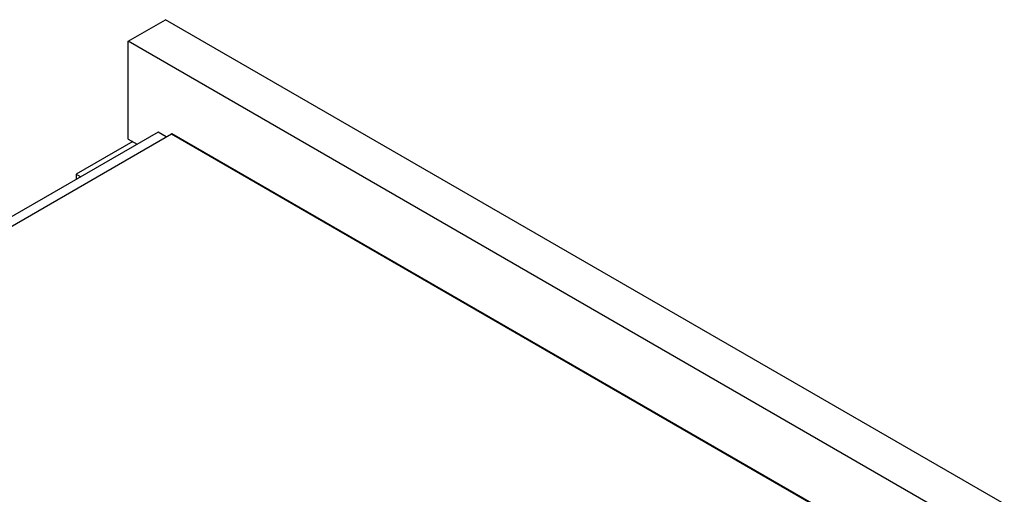
# Model space of a CAD drawing. Units: millimetres. Extents: x 0 to 851, y -299 to 305.
# Drawn here: x 73 to 96, y 157 to 168 of the extents above; entities that cross this region are included whole.
import ezdxf

# ---------------------------------------------------------------- set-up
doc = ezdxf.new("R2010")
doc.units = ezdxf.units.MM
for name, color, linetype in [('10RT2P35', 7, 'Continuous'), ('203AM02', 7, 'Continuous'), ('203AM41', 7, 'Continuous'), ('203AM43', 7, 'Continuous')]:
    doc.layers.add(name, color=color, linetype=linetype)

msp = doc.modelspace()

# ---------------------------------------------------------------- linework, layer by layer
at = {"layer": '10RT2P35', "color": 7, "linetype": 'Continuous'}
for p, q in [((61.3741, 156.8002), (76.1873, 165.3526)), ((76.1873, 165.3526), (93.7066, 155.2379)), ((93.714, 155.2422), (76.2, 165.3539))]:
    msp.add_line(p, q, dxfattribs=at)
msp.add_ellipse((76.1873, 165.3318), major_axis=(-0.0128, -0.0221), ratio=0.5773503, start_param=3.1415927, end_param=3.9269908, dxfattribs=at)
at = {"layer": '203AM02', "color": 7, "linetype": 'Continuous'}
for p, q in [((75.2684, 165.1683), (73.9249, 164.3926)), ((73.9249, 164.3926), (74.031, 164.3314)), ((73.9249, 164.3926), (73.9249, 164.2702))]:
    msp.add_line(p, q, dxfattribs=at)
at = {"layer": '203AM41', "color": 7, "linetype": 'Continuous'}
msp.add_line((75.8694, 165.3928), (54.6916, 153.1658), dxfattribs=at)
at = {"layer": '203AM43', "color": 7, "linetype": 'Continuous'}
for p, q in [((75.1623, 167.5566), (76.0462, 168.0669)), ((95.9866, 156.5543), (76.0462, 168.0669)), ((95.1027, 156.044), (75.1623, 167.5566)), ((75.1623, 165.2295), (75.1623, 167.5566)), ((76.0632, 165.281), (75.8694, 165.3928)), ((75.1623, 165.2295), (75.3745, 165.1071))]:
    msp.add_line(p, q, dxfattribs=at)

doc.saveas('drawing.dxf')
